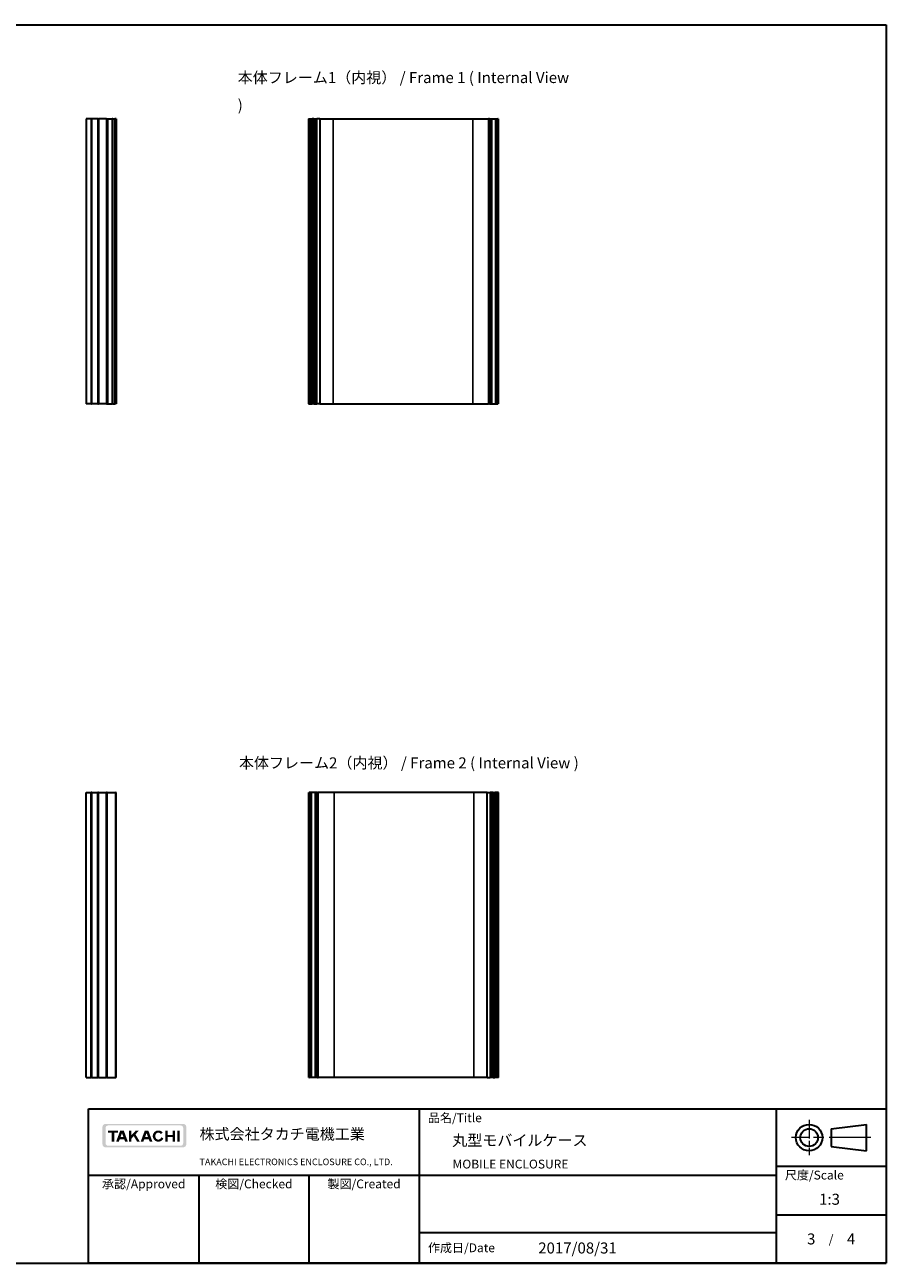
# Model space of a CAD drawing. Units: millimetres. Extents: x 29 to 3578, y 16 to 859.
# Drawn here: x 2395 to 2982, y 16 to 859 of the extents above; entities that cross this region are included whole.
import ezdxf
from ezdxf.enums import TextEntityAlignment as Align

# ---------------------------------------------------------------- set-up
doc = ezdxf.new("R2010")
doc.units = ezdxf.units.MM
doc.header["$LTSCALE"] = 2
doc.linetypes.add('CHAIN', pattern=[0.35429999999999995, 0.2362, -0.0295, 0.0591, -0.0295])
for name, color, linetype, lineweight in [('Border (ISO)', 7, 'Continuous', 35), ('Hatch (ISO)', 1, 'Continuous', 18), ('Symbol (ISO)', 7, 'Continuous', 18), ('Title (ISO)', 7, 'Continuous', 35), ('Visible (ISO)', 7, 'Continuous', 35), ('Visible Narrow (ISO)', 7, 'Continuous', 25)]:
    doc.layers.add(name, color=color, linetype=linetype, lineweight=lineweight)
doc.styles.add('Note Text (TK)', font='txt')
doc.styles.add('文字スタイル67', font='arial.ttf')

# ---------------------------------------------------------------- blocks, each defined once
blk = doc.blocks.new('図面枠 tk図枠')
at = {"layer": 'Border (ISO)'}
for p, q in [((14.49999999999999, 289), (405.4999999999999, 289)), ((405.4999999999999, 289), (405.4999999999999, 8.000000000000007)), ((14.50000000000001, 8.000000000000007), (405.4999999999999, 8.000000000000007))]:
    blk.add_line(p, q, dxfattribs=at)
blk = doc.blocks.new('表題欄 tk表題欄')
at = {"layer": 'Hatch (ISO)'}
h = blk.add_hatch(color=256, dxfattribs=at)
edge = h.paths.add_edge_path(flags=0)
edge.add_arc((95.57537688673352, 236.2990653650367), 0.5958259999999996, 269.9999999999897, 360)
edge.add_line((96.17120288673351, 236.2990653650368), (96.17120288673348, 239.7107813650365))
edge.add_arc((95.5753768867335, 239.7107813650366), 0.5958259999999996, 0, 90.0000000000068)
edge.add_line((95.57537688673342, 240.3066073650366), (79.13710888673356, 240.3066073650366))
edge.add_arc((79.13710888673353, 239.7107813650366), 0.5958259999999996, 89.99999999999744, 180)
edge.add_line((78.54128288673353, 239.7107813650365), (78.54128288673331, 236.2990653650368))
edge.add_arc((79.13710888673332, 236.2990653650365), 0.5958259999999996, 180, 270.0000000000231)
edge.add_line((79.13710888673356, 235.7032393650365), (95.57537688673342, 235.7032393650367))
edge = h.paths.add_edge_path()
edge.add_line((77.83935088673357, 239.9556413650366), (77.83935088673357, 236.0542053650368))
edge.add_arc((78.54128288673346, 236.0542053650367), 0.7019319999998935, 180, 270.0000000000087)
edge.add_line((78.54128288673357, 235.3522733650368), (96.17120288673352, 235.3522733650368))
edge.add_arc((96.17120288673351, 236.0542053650367), 0.7019319999998921, 270, 360)
edge.add_line((96.8731348867334, 236.0542053650368), (96.87313488673352, 239.9556413650366))
edge.add_arc((96.1712028867336, 239.9556413650367), 0.7019319999998921, 0, 90.00000000000873)
edge.add_line((96.17120288673348, 240.6575733650367), (78.54128288673357, 240.6575733650366))
edge.add_arc((78.54128288673357, 239.9556413650366), 0.7019319999999984, 90, 180)
for points in [[(79.07181288673355, 239.1476033650369), (79.07181288673355, 238.6578833650367), (79.92066088673353, 238.6578833650367), (79.92066088673353, 236.6581933650368), (80.50832488673353, 236.6581933650368), (80.50832488673353, 238.6578833650367), (81.35717288673355, 238.6578833650367), (81.35717288673355, 239.1476033650369)], [(85.68407849525303, 236.6581933650368), (84.9434673993943, 237.8918698287545), (84.41792288673358, 237.3246628822781), (84.41792288673358, 236.6581933650368), (83.89555488673355, 236.6581933650368), (83.89555488673355, 239.1476033650369), (84.41792288673358, 239.1476033650369), (84.41792288673358, 238.0993979968839), (85.38913556809511, 239.1476033650369), (86.10696490847272, 239.1476033650369), (85.31925422435492, 238.2974470774499), (86.30334488673353, 236.6581933650368)], [(92.09142939614459, 239.1476033650369), (92.09142939614459, 236.6581933650368), (92.60971639614465, 236.6581933650368), (92.60971639614465, 237.6580383650368), (93.76872039614462, 237.6580383650368), (93.76872039614462, 236.6581933650368), (94.28700739614459, 236.6581933650368), (94.28700739614459, 239.1476033650369), (93.76872039614462, 239.1476033650369), (93.76872039614462, 238.1477583650367), (92.60971639614465, 238.1477583650367), (92.60971639614465, 239.1476033650369)], [(94.84202339614467, 239.1476033650369), (94.84202339614467, 236.6581933650368), (95.36439139614473, 236.6581933650368), (95.36439139614473, 239.1476033650369)]]:
    blk.add_hatch(color=256, dxfattribs=at).paths.add_polyline_path(points)
h = blk.add_hatch(color=256, dxfattribs=at)
h.paths.add_polyline_path([(82.59020695886475, 237.7110913650368), (81.95242681460243, 237.7110913650368), (82.27131688673356, 238.5794973650367)], flags=0)
h.paths.add_polyline_path([(82.77903014574996, 237.1968853650368), (81.76360362771717, 237.1968853650368), (81.56578886050404, 236.6581933650368), (80.94907288673355, 236.6581933650368), (81.86321688673357, 239.1476033650369), (82.67941688673353, 239.1476033650369), (83.59356088673351, 236.6581933650368), (82.97684491296302, 236.6581933650368)])
h = blk.add_hatch(color=256, dxfattribs=at)
h.paths.add_polyline_path([(87.52707281460246, 237.7110913650368), (88.16485295886469, 237.7110913650368), (87.84596288673359, 238.5794973650367)], flags=0)
h.paths.add_polyline_path([(87.14043486050403, 236.6581933650368), (87.3382496277172, 237.1968853650368), (88.35367614574989, 237.1968853650368), (88.551490912963, 236.6581933650368), (89.16820688673343, 236.6581933650368), (88.25406288673352, 239.1476033650369), (87.43786288673356, 239.1476033650369), (86.52371888673358, 236.6581933650368)])
h = blk.add_hatch(color=256, dxfattribs=at)
edge = h.paths.add_edge_path()
edge.add_arc((90.52309888673334, 237.9028983650369), 1.273272000000011, 38.55054079078439, 336.5820184016556)
edge.add_line((91.69149139614446, 237.3968543650369), (91.17255542714857, 237.6216113977801))
edge.add_ellipse((90.52309888673352, 237.9028983650369), major_axis=(0, -0.7998759999999119), ratio=0.8673469387756529, start_angle=128.5505407907963, end_angle=426.582018401653, ccw=False)
edge.add_line((91.09381514418376, 238.3576891122095), (91.51887237036831, 238.6964075050431))
at = {"layer": 'Title (ISO)'}
for p, q in [((74.70882392282105, 244.052739026017), (255.7088239228211, 244.052739026017)), ((74.70882392282105, 209.052739026017), (74.70882392282105, 244.052739026017)), ((149.7088239228211, 244.052739026017), (149.7088239228211, 209.052739026017)), ((230.7088239228211, 244.052739026017), (230.7088239228211, 209.052739026017)), ((255.7088239228211, 244.052739026017), (255.7088239228211, 209.052739026017)), ((243.2088239228211, 239.552739026017), (251.2088239228211, 240.5527390260171)), ((243.2088239228211, 239.552739026017), (243.2088239228211, 235.552739026017)), ((251.2088239228211, 234.552739026017), (251.2088239228211, 240.5527390260171)), ((243.2088239228211, 235.552739026017), (251.2088239228211, 234.552739026017)), ((230.7088239228211, 231.052739026017), (255.7088239228211, 231.052739026017)), ((74.70882392282105, 229.052739026017), (230.7088239228211, 229.052739026017)), ((99.70882392282108, 229.052739026017), (99.70882392282108, 209.052739026017)), ((124.708823922821, 229.052739026017), (124.708823922821, 209.052739026017)), ((230.7088239228211, 220.052739026017), (255.7088239228211, 220.052739026017)), ((149.7088239228211, 216.052739026017), (230.7088239228211, 216.052739026017)), ((255.7088239228211, 209.052739026017), (74.70882392282105, 209.052739026017))]:
    blk.add_line(p, q, dxfattribs=at)
at = {"layer": 'Title (ISO)', "color": 4, "linetype": 'CHAIN', "lineweight": 18, "ltscale": 8.889559745788574}
blk.add_line((238.2088239228211, 241.552739026017), (238.2088239228211, 233.552739026017), dxfattribs=at)
at = {"layer": 'Title (ISO)', "color": 4, "linetype": 'CHAIN', "lineweight": 18, "ltscale": 20.00163269042969}
blk.add_line((252.2088239228211, 237.552739026017), (234.2088239228211, 237.552739026017), dxfattribs=at)
at = {"layer": 'Title (ISO)'}
for radius in [3, 2]:
    blk.add_circle((238.2088239228211, 237.552739026017), radius, dxfattribs=at)
at = {"layer": 'Title (ISO)', "color": 1, "char_height": 2.000000029802322, "line_spacing_factor": 1.5, "style": 'Note Text (TK)'}
for s, insert, attachment_point in [('\\fＭＳ Ｐゴシック|b0|i0;\\H2.0000;品名/Title', (151.708823922821, 242.052739026017), 4), ('\\fＭＳ Ｐゴシック|b0|i0;\\H2.0000;承認/Approved', (87.20882392282108, 227.052739026017), 5), ('\\fＭＳ Ｐゴシック|b0|i0;\\H2.0000;検図/Checked', (112.208823922821, 227.052739026017), 5), ('\\fＭＳ Ｐゴシック|b0|i0;\\H2.0000;製図/Created', (137.2088239228211, 227.052739026017), 5), ('\\fＭＳ Ｐゴシック|b0|i0;\\H2.0000;尺度/Scale', (232.7088239228211, 229.052739026017), 4), ('\\fＭＳ Ｐゴシック|b0|i0;\\H2.0000;作成日/Date', (151.708823922821, 212.552739026017), 4)]:
    blk.add_mtext(s, dxfattribs=dict(at, insert=insert, attachment_point=attachment_point))
at = {"layer": 'Title (ISO)', "color": 7, "line_spacing_factor": 1.5, "style": 'Note Text (TK)'}
for s, insert, char_height, attachment_point in [('株式会社タカチ電機工業', (99.87313488673345, 238.052739026017), 2.5, 4), ('\\fArial|b0|i0;\\H1.4986;TAKACHI ELECTRONICS ENCLOSURE CO., LTD.', (99.87313488673342, 232.052739026017), 1.49859994649887, 4), ('\\fＭＳ Ｐゴシック|b0|i0;\\H2.0000;/', (243.2088239228211, 214.552739026017), 2.000000029802322, 5)]:
    blk.add_mtext(s, dxfattribs=dict(at, insert=insert, char_height=char_height, attachment_point=attachment_point))
at = {"layer": 'Title (ISO)', "color": 7}
for tag, p, height, style in [('<品名>_001', (157.2258693701699, 235.6891026234344), 2.5, 'Note Text (TK)'), ('<Title>_001', (157.2940899454477, 230.5513747487906), 2.000000029802322, '文字スタイル67'), ('<尺度>_001', (240.8224602183016, 222.302739026017), 2.5, 'Note Text (TK)'), ('作成日_001', (176.1150736592991, 211.2601253517655), 2.5, 'Note Text (TK)'), ('<ページ_No.>_001', (238.0980284456275, 213.302739026017), 2.5, 'Note Text (TK)'), ('<総ページ数>_001', (246.7855284409709, 213.302739026017), 2.5, 'Note Text (TK)')]:
    blk.add_attdef(tag, p, '', height=height, dxfattribs=dict(at, style=style))
at = {"layer": 'Title (ISO)', "color": 7, "style": 'Note Text (TK)'}
blk.add_attdef('<承認>', text='', height=2.5, dxfattribs=at).set_placement((87.20882392282108, 217.052739026017), align=Align.MIDDLE_CENTER)

msp = doc.modelspace()

# ---------------------------------------------------------------- linework, layer by layer
at = {"layer": 'Visible (ISO)'}
for p, q in [((2436.818613052273, 794.996403847775), (2436.818613052215, 600.9964038477749)), ((2440.232351341032, 794.9964038477739), (2436.818613052275, 794.996403847775)), ((2440.232351341032, 794.9964038477739), (2440.232351340974, 600.996403847774)), ((2440.232351341032, 794.9964038477739), (2440.53451065211, 794.9964038477738)), ((2440.53451065211, 794.9964038477738), (2440.534510652052, 600.9964038477739)), ((2444.843067975432, 794.9964038477726), (2440.53451065211, 794.9964038477738)), ((2444.843067975432, 794.9964038477726), (2444.843067975375, 600.9964038477725)), ((2444.843067975432, 794.9964038477726), (2445.184406585441, 794.9964038477725)), ((2445.184406585441, 794.9964038477725), (2445.184406585383, 600.9964038477725)), ((2445.184406585441, 794.9964038477725), (2445.26631162569, 794.9964038477725)), ((2445.26631162569, 794.9964038477725), (2445.266311625632, 600.9964038477725)), ((2450.679298148503, 794.9964038477708), (2445.26631162569, 794.9964038477724)), ((2450.679298148503, 794.9964038477709), (2450.679298148445, 600.9964038477708)), ((2450.679298148503, 794.9964038477709), (2450.968613052279, 794.9964038477708)), ((2450.968613052279, 794.9964038477708), (2450.968613052221, 600.9964038477708)), ((2450.968613052277, 794.9964038477708), (2451.074830834927, 794.9964038477708)), ((2451.174830834927, 794.9964038477706), (2451.074830834927, 794.9964038477708)), ((2451.174830834926, 794.9964038477708), (2451.468613052277, 794.9964038477706)), ((2451.174830834927, 794.9964038477706), (2451.174830834869, 600.9964038477707)), ((2451.468613052277, 794.9964038477706), (2454.459614119405, 794.9964038477697)), ((2454.466428954148, 794.9964038477698), (2454.459614119406, 794.9964038477698)), ((2454.459614119406, 794.9964038477697), (2454.459614119349, 600.9964038477696)), ((2454.466428954148, 794.9964038477697), (2454.505212017984, 794.9964038477697)), ((2454.988174931126, 794.9964038477697), (2454.505212017984, 794.9964038477697)), ((2454.988174931126, 794.9964038477697), (2456.268613052274, 794.9964038477692)), ((2457.26861305228, 794.9964038477689), (2456.268613052274, 794.9964038477692)), ((2457.26861305228, 794.9964038477689), (2457.268613052223, 600.996403847769)), ((2588.11170276887, 794.9964038477709), (2588.11170276887, 600.9964038477708)), ((2588.11170276887, 794.9964038477709), (2588.310492529059, 794.9964038477708)), ((2588.310492529059, 794.9964038477708), (2588.310492529059, 600.9964038477708)), ((2588.310492529059, 794.9964038477708), (2589.310492529059, 794.9964038477708)), ((2589.310492529059, 794.9964038477708), (2589.310492529059, 600.9964038477708)), ((2589.310492529059, 794.9964038477708), (2589.510492529059, 794.9964038477709)), ((2589.510492529059, 794.9964038477709), (2589.510492529059, 600.9964038477708)), ((2589.510492529059, 794.9964038477709), (2590.725455885277, 794.9964038477709)), ((2590.725455885281, 794.9964038477692), (2590.725455885281, 600.9964038477692)), ((2591.725455885281, 794.9964038477689), (2590.725455885281, 794.9964038477692)), ((2591.725455885281, 794.9964038477689), (2592.425455885289, 794.9964038477689)), ((2592.425455885289, 794.9964038477689), (2592.425455885289, 600.996403847769)), ((2592.425455885289, 794.9964038477689), (2592.552250804532, 794.9964038477689)), ((2592.552250804532, 794.9964038477689), (2592.898660966046, 794.9964038477689)), ((2592.898660966046, 794.9964038477689), (2593.025455885289, 794.9964038477689)), ((2593.025455885289, 794.9964038477689), (2593.025455885289, 600.996403847769)), ((2593.025455885289, 794.9964038477689), (2593.925455885289, 794.9964038477689)), ((2595.925455885288, 794.9964038477696), (2593.925455885289, 794.9964038477689)), ((2595.925455885288, 794.9964038477696), (2595.925455885288, 600.9964038477694)), ((2595.92545588528, 794.9964038477735), (2605.025455885277, 794.9964038477744)), ((2605.025455885277, 794.9964038477744), (2700.025455885277, 794.9964038477744)), ((2700.025455885277, 794.9964038477744), (2710.82545588528, 794.9964038477731)), ((2710.825455885288, 794.996403847769), (2710.825455885288, 600.9964038477691)), ((2711.325455885289, 794.9964038477689), (2710.825455885288, 794.996403847769)), ((2711.325455885289, 794.9964038477689), (2711.975455885288, 794.9964038477689)), ((2711.975455885288, 794.9964038477689), (2711.975455885288, 600.996403847769)), ((2711.975455885288, 794.9964038477689), (2712.152250804531, 794.9964038477689)), ((2712.152250804531, 794.9964038477689), (2712.498660966045, 794.9964038477689)), ((2712.498660966045, 794.9964038477689), (2712.675455885289, 794.9964038477689)), ((2712.675455885289, 794.9964038477689), (2712.675455885289, 600.996403847769)), ((2712.675455885289, 794.9964038477689), (2715.540419241515, 794.9964038477689)), ((2715.540419241515, 794.9964038477689), (2715.540419241515, 600.996403847769)), ((2715.540419241515, 794.9964038477689), (2715.640419241515, 794.9964038477689)), ((2715.640419241515, 794.9964038477689), (2715.640419241515, 600.996403847769)), ((2715.640419241515, 794.9964038477689), (2716.740419241515, 794.9964038477689)), ((2716.740419241515, 794.9964038477689), (2716.740419241515, 600.996403847769)), ((2716.740419241515, 794.9964038477689), (2717.029734145314, 794.9964038477689)), ((2717.029734145314, 794.9964038477689), (2717.029734145314, 600.996403847769)), ((2717.275455885286, 794.9964038477698), (2717.029734145314, 794.9964038477689)), ((2717.275455885286, 794.9964038477698), (2717.275455885286, 600.9964038477697)), ((2440.232351340974, 600.996403847774), (2436.818613052218, 600.9964038477749)), ((2440.232351340974, 600.996403847774), (2440.534510652052, 600.9964038477739)), ((2444.843067975375, 600.9964038477725), (2440.534510652052, 600.9964038477739)), ((2444.843067975375, 600.9964038477725), (2445.184406585383, 600.9964038477725)), ((2445.184406585383, 600.9964038477725), (2445.266311625632, 600.9964038477725)), ((2450.679298148445, 600.9964038477708), (2445.266311625632, 600.9964038477724)), ((2450.679298148445, 600.9964038477708), (2450.968613052221, 600.9964038477708)), ((2450.96861305222, 600.9964038477708), (2451.074830834869, 600.9964038477708)), ((2451.174830834869, 600.9964038477707), (2451.074830834869, 600.9964038477708)), ((2451.174830834868, 600.9964038477708), (2451.468613052219, 600.9964038477707)), ((2451.468613052219, 600.9964038477707), (2454.459614119347, 600.9964038477696)), ((2454.46642895409, 600.9964038477697), (2454.459614119348, 600.9964038477697)), ((2454.46642895409, 600.9964038477696), (2454.505212017927, 600.9964038477696)), ((2454.988174931068, 600.9964038477696), (2454.505212017926, 600.9964038477696)), ((2454.988174931068, 600.9964038477696), (2456.268613052217, 600.9964038477692)), ((2457.268613052223, 600.9964038477688), (2456.268613052217, 600.9964038477692)), ((2588.11170276887, 600.9964038477708), (2588.310492529059, 600.9964038477708)), ((2588.310492529059, 600.9964038477708), (2589.310492529059, 600.9964038477708)), ((2589.310492529059, 600.9964038477708), (2589.510492529059, 600.9964038477708)), ((2589.510492529059, 600.9964038477708), (2590.725455885277, 600.9964038477708)), ((2591.725455885281, 600.9964038477688), (2590.725455885281, 600.9964038477692)), ((2591.725455885281, 600.996403847769), (2592.425455885289, 600.996403847769)), ((2592.425455885289, 600.996403847769), (2592.552250804532, 600.996403847769)), ((2592.552250804532, 600.996403847769), (2592.898660966046, 600.996403847769)), ((2592.898660966046, 600.996403847769), (2593.025455885289, 600.996403847769)), ((2593.025455885289, 600.996403847769), (2593.925455885289, 600.996403847769)), ((2595.925455885288, 600.9964038477694), (2593.925455885289, 600.9964038477688)), ((2595.92545588528, 600.9964038477735), (2605.025455885277, 600.9964038477743)), ((2605.025455885277, 600.9964038477744), (2700.025455885277, 600.9964038477744)), ((2700.025455885277, 600.9964038477743), (2710.82545588528, 600.9964038477731)), ((2711.325455885289, 600.996403847769), (2710.825455885288, 600.9964038477691)), ((2711.325455885289, 600.996403847769), (2711.975455885288, 600.996403847769)), ((2711.975455885288, 600.996403847769), (2712.152250804531, 600.996403847769)), ((2712.152250804531, 600.996403847769), (2712.498660966045, 600.996403847769)), ((2712.498660966045, 600.996403847769), (2712.675455885289, 600.996403847769)), ((2712.675455885289, 600.996403847769), (2715.540419241515, 600.996403847769)), ((2715.540419241515, 600.996403847769), (2715.640419241515, 600.996403847769)), ((2715.640419241515, 600.996403847769), (2716.740419241515, 600.996403847769)), ((2716.740419241515, 600.996403847769), (2717.029734145314, 600.996403847769)), ((2717.275455885286, 600.9964038477697), (2717.029734145314, 600.996403847769)), ((2436.834282849061, 336.3662770071842), (2440.248021137818, 336.3662770071853)), ((2436.834282849116, 142.3662770071844), (2436.834282849059, 336.3662770071842)), ((2440.550180448896, 336.3662770071854), (2440.248021137818, 336.3662770071853)), ((2440.248021137876, 142.3662770071854), (2440.248021137818, 336.3662770071853)), ((2440.550180448896, 336.3662770071854), (2444.858737772218, 336.3662770071866)), ((2440.550180448953, 142.3662770071855), (2440.550180448896, 336.3662770071854)), ((2445.200076382227, 336.3662770071867), (2444.858737772218, 336.3662770071866)), ((2444.858737772276, 142.3662770071868), (2444.858737772218, 336.3662770071866)), ((2445.281981422475, 336.3662770071867), (2445.200076382227, 336.3662770071867)), ((2445.200076382285, 142.3662770071869), (2445.200076382227, 336.3662770071867)), ((2445.281981422475, 336.3662770071867), (2450.694967945289, 336.3662770071883)), ((2445.281981422533, 142.3662770071869), (2445.281981422475, 336.3662770071867)), ((2450.984282849064, 336.3662770071885), (2450.694967945289, 336.3662770071884)), ((2450.694967945346, 142.3662770071885), (2450.694967945289, 336.3662770071884)), ((2451.183072609248, 336.3662770071885), (2450.984282849064, 336.3662770071885)), ((2450.984282849122, 142.3662770071886), (2450.984282849064, 336.3662770071885)), ((2451.183072609248, 336.3662770071885), (2456.985493088884, 336.3662770071902)), ((2451.183072609306, 142.3662770071887), (2451.183072609248, 336.3662770071885)), ((2457.184282849067, 336.3662770071903), (2456.985493088884, 336.3662770071902)), ((2456.985493088941, 142.3662770071904), (2456.985493088884, 336.3662770071902)), ((2457.284282849067, 336.3662770071903), (2457.184282849067, 336.3662770071903)), ((2457.184282849125, 142.3662770071905), (2457.184282849067, 336.3662770071903)), ((2457.284282849125, 142.3662770071905), (2457.284282849067, 336.3662770071903)), ((2588.413795816315, 336.3662770071962), (2588.659517556291, 336.366277007197)), ((2588.413795816315, 142.3662770071963), (2588.413795816315, 336.3662770071962)), ((2588.94883246009, 336.3662770071972), (2588.659517556291, 336.366277007197)), ((2588.659517556291, 142.3662770071972), (2588.659517556291, 336.366277007197)), ((2590.04883246009, 336.3662770071972), (2588.94883246009, 336.3662770071972)), ((2588.94883246009, 142.3662770071973), (2588.94883246009, 336.3662770071972)), ((2590.14883246009, 336.3662770071972), (2590.04883246009, 336.3662770071972)), ((2590.04883246009, 142.3662770071973), (2590.04883246009, 336.3662770071972)), ((2593.013795816317, 336.3662770071972), (2590.14883246009, 336.3662770071972)), ((2590.14883246009, 142.3662770071973), (2590.14883246009, 336.3662770071972)), ((2593.19059073556, 336.366277007197), (2593.013795816317, 336.3662770071972)), ((2593.013795816317, 142.3662770071973), (2593.013795816317, 336.3662770071972)), ((2593.537000897073, 336.366277007197), (2593.19059073556, 336.366277007197)), ((2593.713795816317, 336.3662770071972), (2593.537000897073, 336.366277007197)), ((2594.363795816317, 336.3662770071972), (2593.713795816317, 336.3662770071972)), ((2593.713795816317, 142.3662770071973), (2593.713795816317, 336.3662770071972)), ((2594.363795816317, 336.3662770071972), (2594.863795816317, 336.366277007197)), ((2605.663795816306, 336.3662770071916), (2594.863795816309, 336.3662770071929)), ((2594.863795816317, 142.3662770071971), (2594.863795816317, 336.366277007197)), ((2700.663795816305, 336.3662770071916), (2605.663795816306, 336.3662770071916)), ((2709.763795816306, 336.3662770071925), (2700.663795816305, 336.3662770071916)), ((2709.763795816315, 336.3662770071966), (2711.763795816317, 336.3662770071972)), ((2709.763795816315, 142.3662770071967), (2709.763795816315, 336.3662770071966)), ((2712.663795816316, 336.3662770071972), (2711.763795816317, 336.3662770071972)), ((2712.790590735559, 336.3662770071971), (2712.663795816316, 336.3662770071972)), ((2712.663795816316, 142.3662770071973), (2712.663795816316, 336.3662770071972)), ((2713.137000897073, 336.3662770071971), (2712.790590735559, 336.3662770071971)), ((2713.263795816317, 336.3662770071972), (2713.137000897073, 336.3662770071971)), ((2713.963795816324, 336.3662770071972), (2713.263795816317, 336.3662770071972)), ((2713.263795816317, 142.3662770071973), (2713.263795816317, 336.3662770071972)), ((2713.963795816324, 336.3662770071972), (2714.963795816323, 336.3662770071968)), ((2716.178759172539, 336.3662770071952), (2714.96379581632, 336.3662770071952)), ((2714.963795816323, 142.366277007197), (2714.963795816324, 336.3662770071968)), ((2716.378759172539, 336.3662770071953), (2716.178759172539, 336.3662770071952)), ((2716.178759172539, 142.3662770071954), (2716.178759172539, 336.3662770071952)), ((2717.378759172539, 336.3662770071953), (2716.378759172539, 336.3662770071953)), ((2716.378759172539, 142.3662770071954), (2716.378759172539, 336.3662770071953)), ((2717.577548932728, 336.3662770071952), (2717.378759172539, 336.3662770071953)), ((2717.378759172539, 142.3662770071954), (2717.378759172539, 336.3662770071953)), ((2717.577548932728, 142.3662770071953), (2717.577548932728, 336.3662770071952)), ((2436.834282849118, 142.3662770071844), (2440.248021137875, 142.3662770071854)), ((2440.550180448953, 142.3662770071855), (2440.248021137876, 142.3662770071854)), ((2440.550180448953, 142.3662770071855), (2444.858737772276, 142.3662770071868)), ((2445.200076382285, 142.3662770071869), (2444.858737772276, 142.3662770071868)), ((2445.281981422533, 142.3662770071869), (2445.200076382285, 142.3662770071869)), ((2445.281981422533, 142.3662770071869), (2450.694967945346, 142.3662770071885)), ((2450.984282849122, 142.3662770071886), (2450.694967945346, 142.3662770071885)), ((2451.183072609306, 142.3662770071887), (2450.984282849122, 142.3662770071886)), ((2451.183072609306, 142.3662770071886), (2456.985493088941, 142.3662770071904)), ((2457.184282849125, 142.3662770071905), (2456.985493088941, 142.3662770071904)), ((2457.284282849125, 142.3662770071905), (2457.184282849125, 142.3662770071905)), ((2588.413795816315, 142.3662770071963), (2588.659517556291, 142.3662770071972)), ((2588.94883246009, 142.3662770071973), (2588.659517556291, 142.3662770071972)), ((2590.04883246009, 142.3662770071973), (2588.94883246009, 142.3662770071973)), ((2590.14883246009, 142.3662770071973), (2590.04883246009, 142.3662770071973)), ((2593.013795816317, 142.3662770071973), (2590.14883246009, 142.3662770071973)), ((2593.19059073556, 142.3662770071972), (2593.013795816317, 142.3662770071973)), ((2593.537000897073, 142.3662770071972), (2593.19059073556, 142.3662770071972)), ((2593.713795816317, 142.3662770071973), (2593.537000897073, 142.3662770071972)), ((2594.363795816317, 142.3662770071973), (2593.713795816317, 142.3662770071973)), ((2594.363795816317, 142.3662770071973), (2594.863795816317, 142.3662770071971)), ((2605.663795816306, 142.3662770071917), (2594.863795816309, 142.3662770071931)), ((2700.663795816305, 142.3662770071918), (2605.663795816306, 142.3662770071918)), ((2709.763795816306, 142.3662770071926), (2700.663795816305, 142.3662770071918)), ((2709.763795816315, 142.3662770071967), (2711.763795816317, 142.3662770071973)), ((2712.663795816316, 142.3662770071973), (2711.763795816317, 142.3662770071973)), ((2712.790590735559, 142.3662770071973), (2712.663795816316, 142.3662770071973)), ((2713.137000897073, 142.3662770071973), (2712.790590735559, 142.3662770071973)), ((2713.263795816317, 142.3662770071973), (2713.137000897073, 142.3662770071973)), ((2713.963795816324, 142.3662770071973), (2713.263795816317, 142.3662770071973)), ((2713.963795816324, 142.3662770071973), (2714.963795816323, 142.366277007197)), ((2716.178759172539, 142.3662770071954), (2714.96379581632, 142.3662770071954)), ((2716.378759172539, 142.3662770071954), (2716.178759172539, 142.3662770071954)), ((2717.378759172539, 142.3662770071954), (2716.378759172539, 142.3662770071954)), ((2717.577548932728, 142.3662770071953), (2717.378759172539, 142.3662770071954))]:
    msp.add_line(p, q, dxfattribs=at)
at = {"layer": 'Visible Narrow (ISO)'}
for p, q in [((2451.074830834927, 794.9964038477708), (2451.074830834869, 600.9964038477708)), ((2451.468613052277, 794.9964038477706), (2451.468613052219, 600.9964038477707)), ((2454.466428954148, 794.9964038477697), (2454.46642895409, 600.9964038477696)), ((2454.505212017984, 794.9964038477697), (2454.505212017927, 600.9964038477696)), ((2454.988174931126, 794.9964038477697), (2454.988174931068, 600.9964038477696)), ((2456.268613052274, 794.9964038477692), (2456.268613052217, 600.9964038477692)), ((2591.725455885281, 794.9964038477689), (2591.725455885281, 600.996403847769)), ((2592.552250804532, 794.9964038477689), (2592.552250804532, 600.996403847769)), ((2592.898660966046, 794.9964038477689), (2592.898660966046, 600.996403847769)), ((2593.925455885289, 794.9964038477689), (2593.925455885289, 600.996403847769)), ((2605.025455885277, 794.9964038477744), (2605.025455885277, 600.9964038477744)), ((2700.025455885277, 794.9964038477744), (2700.025455885277, 600.9964038477744)), ((2711.325455885289, 794.9964038477689), (2711.325455885289, 600.996403847769)), ((2712.152250804531, 794.9964038477689), (2712.152250804531, 600.996403847769)), ((2712.498660966045, 794.9964038477689), (2712.498660966045, 600.996403847769)), ((2593.19059073556, 142.3662770071972), (2593.19059073556, 336.366277007197)), ((2593.537000897073, 142.3662770071972), (2593.537000897073, 336.366277007197)), ((2594.363795816317, 142.3662770071973), (2594.363795816317, 336.3662770071972)), ((2605.663795816306, 142.3662770071918), (2605.663795816306, 336.3662770071916)), ((2700.663795816305, 142.3662770071918), (2700.663795816305, 336.3662770071916)), ((2711.763795816317, 142.3662770071973), (2711.763795816317, 336.3662770071972)), ((2712.790590735559, 142.3662770071973), (2712.790590735559, 336.3662770071971)), ((2713.137000897073, 142.3662770071973), (2713.137000897073, 336.3662770071971)), ((2713.963795816324, 142.3662770071973), (2713.963795816324, 336.3662770071972))]:
    msp.add_line(p, q, dxfattribs=at)

# ---------------------------------------------------------------- block references
at = {"xscale": 3, "yscale": 3, "zscale": 3}
msp.add_blockref('図面枠 tk図枠', (1765.000002102691, -7.99999847868138), dxfattribs=at)
ref = msp.add_blockref('表題欄 tk表題欄', (2214.373530334228, -611.1582155567324), dxfattribs=dict(xscale=3, yscale=3, zscale=3))
ref.add_attrib('<品名>_001', '丸型モバイルケース', (2686.051138444737, 95.90909231357092), dxfattribs={"layer": 'Title (ISO)', "color": 7, "height": 7.5, "style": 'Note Text (TK)'})
ref.add_attrib('<尺度>_001', '1:3', (2935.788301848614, 55.80116113932692), dxfattribs={"layer": 'Title (ISO)', "color": 7, "height": 7.5, "style": 'Note Text (TK)'})
ref.add_attrib('作成日_001', '2017/08/31', (2744.580496320186, 22.6247184794645), dxfattribs={"layer": 'Title (ISO)', "color": 7, "height": 7.5, "style": 'Note Text (TK)'})
ref.add_attrib('<Title>_001', 'MOBILE ENCLOSURE', (2686.255800170571, 80.4959086896393), dxfattribs={"layer": 'Title (ISO)', "color": 7, "height": 6.000000089406967, "style": '文字スタイル67'})
ref.add_attrib('<ページ_No.>_001', '3', (2927.604367642148, 28.80116113932685), dxfattribs={"layer": 'Title (ISO)', "color": 7, "height": 7.5, "style": 'Note Text (TK)'})
ref.add_attrib('<総ページ数>_001', '4', (2954.730580744577, 28.75000152131867), dxfattribs={"layer": 'Title (ISO)', "color": 7, "height": 7.5, "style": 'Note Text (TK)'})

# ---------------------------------------------------------------- texts
at = {"layer": 'Symbol (ISO)', "color": 7, "char_height": 7.5, "attachment_point": 4, "line_spacing_factor": 1.5, "style": 'Note Text (TK)'}
for s, insert, width in [('{本体フレーム1（内視） / \\fArial|b0|i0;\\H7.5000;Frame 1 ( Internal View )}', (2539.965337290932, 813.6875020559168), 229.8224472999573), ('{本体フレーム2（内視） / \\fArial|b0|i0;\\H7.5000;Frame 2 ( Internal View )}', (2540.785623700467, 356.586429065117), 232.0992698477802)]:
    msp.add_mtext(s, dxfattribs=dict(at, insert=insert, width=width))

doc.saveas('drawing.dxf')
